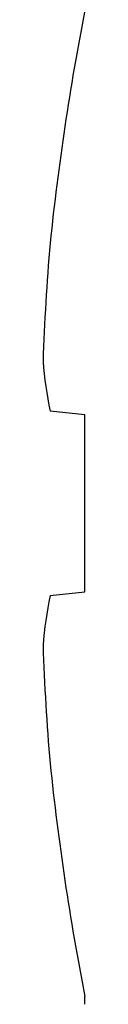
# Model space of a CAD drawing. Extents: x -5 to 258, y -9 to 112.
# Drawn here: x 22 to 22, y -7 to -7 of the extents above; entities that cross this region are included whole.
import ezdxf

# ---------------------------------------------------------------- set-up
doc = ezdxf.new("R2010")
doc.units = 0
doc.header["$LTSCALE"] = 0.3
doc.header["$MEASUREMENT"] = 0
doc.layers.get('0').update_dxf_attribs({"linetype": 'CONTINUOUS'})
doc.layers.add('HARD_OBJECT', color=13, linetype='CONTINUOUS')

# ---------------------------------------------------------------- blocks, each defined once
blk = doc.blocks.new('935625 Body')
at = {"layer": 'HARD_OBJECT'}
for p, q in [((-0.1066284472716275, 0.01487011435253549), (-0.1124746688236774, 0.01548457699795736)), ((-0.1066284472716275, -0.01487011435246122), (-0.1066284472716275, 0.01487011435253549)), ((-0.1124746688236774, -0.01548457699788297), (-0.1066284472716275, -0.01487011435246122)), ((-0.1066284472716275, -0.08411767314673846), (-0.1066284472716275, -0.08279289000128731))]:
    blk.add_line(p, q, dxfattribs=at)
for centre, radius, start, end in [((0.3132882815108886, 1.517077845492043e-05), 0.4279979087696056, 168.8483298961126, 174.1421169114155), ((0.2499064027266129, 0.01199253929575972), 0.3637653457754956, 174.999932662933, 178.1330248322052), ((-0.04662181839155621, 0.02913303457484817), 0.0672523479461017, 184.5109303432642, 191.709166628527), ((-0.0466218183915067, -0.029133034574781), 0.06725234794615163, 168.2908333714764, 175.4890696567338), ((0.2499064027263542, -0.0119925392957011), 0.3637653457752366, 181.8669751677945, 185.0000673370689), ((0.3132906214086044, -1.482087889326245e-05), 0.4280002721598495, 185.8578977149691, 191.1516554775045)]:
    blk.add_arc(centre, radius, start, end, dxfattribs=at)

msp = doc.modelspace()

# ---------------------------------------------------------------- block references
msp.add_blockref('935625 Body', (22.15050468526348, -7.181756426952008))

doc.saveas('drawing.dxf')
